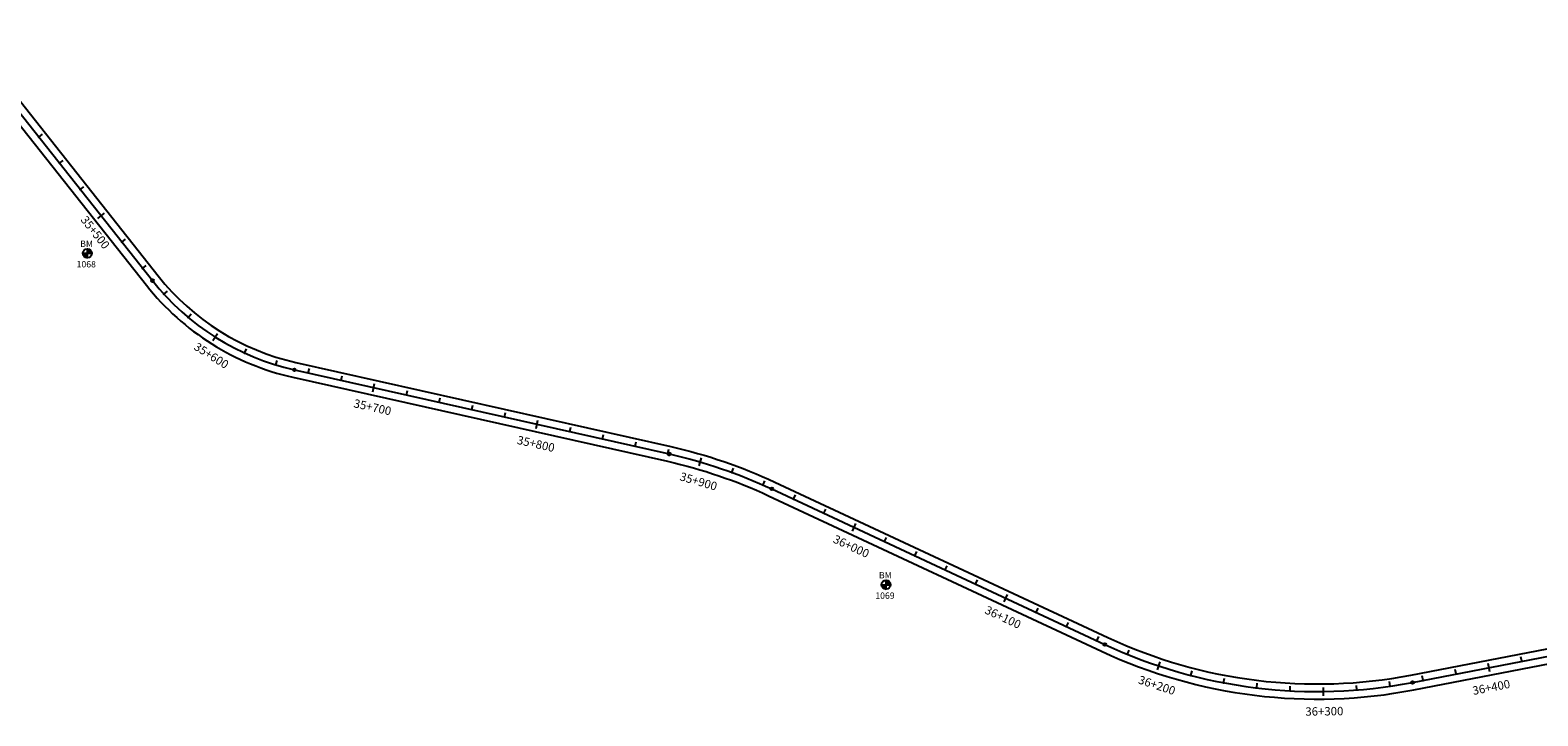
# Model space of a CAD drawing. Units: millimetres. Extents: x 752852 to 810631, y 8118200 to 8156837.
# Drawn here: x 777211 to 778112, y 8146788 to 8147197 of the extents above; entities that cross this region are included whole.
import ezdxf
from ezdxf.enums import TextEntityAlignment as Align

# ---------------------------------------------------------------- set-up
doc = ezdxf.new("R2010")
doc.units = ezdxf.units.MM
doc.header["$MEASUREMENT"] = 0
for name, color, linetype in [('1a-BM', 7, 'Continuous'), ('1a-Eje Final', 240, 'Continuous'), ('1a-Estacado', 7, 'Continuous'), ('1a-Progresiva-Estacado', 2, 'Continuous'), ('1a_Borde de via', 231, 'Continuous')]:
    doc.layers.add(name, color=color, linetype=linetype)
doc.styles.add('romans', font='romans.shx', dxfattribs={"height": 2})
doc.styles.add('SIMPLEX', font='simplex.shx')

# ---------------------------------------------------------------- blocks, each defined once
blk = doc.blocks.new('EJE TOTAL_DEPURADO$0$cir')
at = {"color": 0, "linetype": 'ByBlock'}
blk.add_circle((0, 0), 0.00417, dxfattribs=at)
blk.add_point((0, 0), dxfattribs=at)
blk = doc.blocks.new('EJE TOTAL_DEPURADO$0$MINORTIC')
at = {"color": 0, "linetype": 'ByBlock'}
blk.add_lwpolyline([(0, 0), (0, 0.00069)], dxfattribs=at)
blk.add_point((0, 0), dxfattribs=at)
blk = doc.blocks.new('EJE TOTAL_DEPURADO$0$MAJORTIC')
at = {"color": 0, "linetype": 'ByBlock'}
blk.add_lwpolyline([(0, -0.00069), (0, 0.00069)], dxfattribs=at)
blk.add_point((0, 0), dxfattribs=at)

msp = doc.modelspace()

# ---------------------------------------------------------------- hatches: boundary and pattern name
at = {"layer": '1a-BM'}
h = msp.add_hatch(dxfattribs=at)
h.set_pattern_fill('ANSI31', color=242, scale=0.9, angle=-179.72262, style=0)
h.set_pattern_definition([(225.277379, (778128.03997, 8147967.52642), (0.079933692, -0.07916347), [])])
h.paths.add_polyline_path([(777245.58, 8147060.95), (777245.57, 8147063.65), (777242.87, 8147063.64, 0.414214)])
h.paths.add_polyline_path([(777245.56, 8147066.35), (777245.57, 8147063.65), (777248.27, 8147063.66, 0.414214)])
h = msp.add_hatch(dxfattribs=at)
h.set_pattern_fill('ANSI31', color=242, scale=0.9, angle=-179.72262, style=0)
h.set_pattern_definition([(225.277379, (778605.07997, 8147769.67642), (0.079933692, -0.07916347), [])])
h.paths.add_polyline_path([(777722.62, 8146863.1), (777722.61, 8146865.8), (777719.91, 8146865.79, 0.414214)])
h.paths.add_polyline_path([(777722.6, 8146868.5), (777722.61, 8146865.8), (777725.31, 8146865.81, 0.414214)])

# ---------------------------------------------------------------- linework, layer by layer
at = {"layer": '1a-BM', "color": 242}
for p, q in [((777245.58, 8147060.95), (777245.56, 8147066.35)), ((777242.87, 8147063.64), (777248.27, 8147063.66)), ((777722.62, 8146863.1), (777722.6, 8146868.5)), ((777719.91, 8146865.79), (777725.31, 8146865.81))]:
    msp.add_line(p, q, dxfattribs=at)
for centre in [(777245.57, 8147063.65), (777722.61, 8146865.8)]:
    msp.add_circle(centre, 2.7, dxfattribs=at)
at = {"layer": '1a-Eje Final'}
msp.add_lwpolyline([(777168.21, 8147194.06), (777284.39, 8147047.34, 0.171768), (777369.16, 8146994.09), (777593.08, 8146943.87, -0.054043), (777654.28, 8146923), (777853.19, 8146830.18, 0.158131), (778036.92, 8146807.48), (778592.34, 8146914.72, -0.007654)], format="xyb", dxfattribs=at)
at = {"layer": '1a_Borde de via'}
for points in [[(777164.68, 8147191.27), (777280.86, 8147044.55, 0.171768), (777368.17, 8146989.7), (777592.09, 8146939.48, -0.054043), (777652.38, 8146918.92), (777851.29, 8146826.1, 0.158131), (778037.78, 8146803.06), (778593.19, 8146910.3, -0.007654)], [(777171.74, 8147196.86), (777287.91, 8147050.13, 0.171768), (777370.14, 8146998.48), (777594.06, 8146948.26, -0.054043), (777656.18, 8146927.08), (777855.1, 8146834.26, 0.158131), (778036.07, 8146811.9), (778591.49, 8146919.13, -0.007654)]]:
    msp.add_lwpolyline(points, format="xyb", dxfattribs=at)

# ---------------------------------------------------------------- block references
at = {"layer": '1a-Estacado', "color": 0, "linetype": 'Continuous'}
for name, p, xscale, yscale, zscale, rotation in [('EJE TOTAL_DEPURADO$0$MINORTIC', (777216.5, 8147133.08), 4000.000000000001, 4000.000000000001, 4000, 308.3725383601412), ('EJE TOTAL_DEPURADO$0$MINORTIC', (777228.91, 8147117.4), 4000, 4000, 4000, 308.3725383642818), ('EJE TOTAL_DEPURADO$0$MINORTIC', (777241.33, 8147101.72), 4000, 4000, 4000, 308.3725383684224), ('EJE TOTAL_DEPURADO$0$MAJORTIC', (777253.74, 8147086.04), 3600.000000000001, 3600, 3600, 308.3725383684224), ('EJE TOTAL_DEPURADO$0$MINORTIC', (777266.16, 8147070.36), 4000.000000000001, 4000.000000000001, 4000, 308.3725383601412), ('EJE TOTAL_DEPURADO$0$MINORTIC', (777278.57, 8147054.68), 4000.000000000001, 4000.000000000001, 4000, 308.3725383601412), ('EJE TOTAL_DEPURADO$0$cir', (777284.39, 8147047.34), 200, 200, 200, 308.3725383642818), ('EJE TOTAL_DEPURADO$0$MINORTIC', (777291.28, 8147039.24), 4000.000000000001, 4000, 4000, 312.435382315945), ('EJE TOTAL_DEPURADO$0$MINORTIC', (777305.72, 8147025.42), 4000, 4000, 4000, 320.0748195630918), ('EJE TOTAL_DEPURADO$0$MAJORTIC', (777321.86, 8147013.65), 3600, 3600, 3600, 327.7142568463921), ('EJE TOTAL_DEPURADO$0$MINORTIC', (777339.43, 8147004.12), 4000, 4000, 4000, 335.3536941090204), ('EJE TOTAL_DEPURADO$0$MINORTIC', (777358.11, 8146997.01), 4000, 4000, 4000, 342.9931313796916), ('EJE TOTAL_DEPURADO$0$cir', (777369.16, 8146994.09), 200, 200, 200, 347.3584930277478), ('EJE TOTAL_DEPURADO$0$MINORTIC', (777377.52, 8146992.21), 3999.999999999999, 3999.999999999999, 4000, 347.3584930160698), ('EJE TOTAL_DEPURADO$0$MINORTIC', (777397.04, 8146987.84), 3999.999999999999, 3999.999999999999, 4000, 347.3584930160698), ('EJE TOTAL_DEPURADO$0$MAJORTIC', (777416.55, 8146983.46), 3599.999999999999, 3599.999999999999, 3600, 347.3584930160698), ('EJE TOTAL_DEPURADO$0$MINORTIC', (777436.07, 8146979.08), 3999.999999999999, 3999.999999999999, 4000, 347.3584930160698), ('EJE TOTAL_DEPURADO$0$MINORTIC', (777455.58, 8146974.71), 3999.999999999999, 3999.999999999999, 4000, 347.3584930160698), ('EJE TOTAL_DEPURADO$0$MINORTIC', (777475.1, 8146970.33), 3999.999999999999, 3999.999999999999, 4000, 347.3584930225782), ('EJE TOTAL_DEPURADO$0$MINORTIC', (777494.61, 8146965.95), 3999.999999999999, 3999.999999999999, 4000, 347.3584930160698), ('EJE TOTAL_DEPURADO$0$MAJORTIC', (777514.13, 8146961.58), 3600, 3600, 3600, 347.3584930225782), ('EJE TOTAL_DEPURADO$0$MINORTIC', (777533.64, 8146957.2), 3999.999999999999, 3999.999999999999, 4000, 347.3584930160698), ('EJE TOTAL_DEPURADO$0$MINORTIC', (777553.16, 8146952.82), 3999.999999999999, 3999.999999999999, 4000, 347.3584930225782), ('EJE TOTAL_DEPURADO$0$MINORTIC', (777572.67, 8146948.44), 3999.999999999999, 3999.999999999999, 4000, 347.3584930160698), ('EJE TOTAL_DEPURADO$0$cir', (777593.08, 8146943.87), 200, 200, 200, 347.3584930160698), ('EJE TOTAL_DEPURADO$0$MINORTIC', (777592.19, 8146944.07), 3999.999999999999, 3999.999999999999, 4000, 347.3584930225782), ('EJE TOTAL_DEPURADO$0$MAJORTIC', (777611.56, 8146939.1), 3600.000000000001, 3600.000000000001, 3600, 343.7127999412932), ('EJE TOTAL_DEPURADO$0$MINORTIC', (777630.55, 8146932.86), 4000, 4000, 4000, 339.893081300063), ('EJE TOTAL_DEPURADO$0$MINORTIC', (777649.09, 8146925.36), 4000, 4000, 4000, 336.0733626701797), ('EJE TOTAL_DEPURADO$0$cir', (777654.28, 8146923), 200, 200, 200, 334.9846798856872), ('EJE TOTAL_DEPURADO$0$MINORTIC', (777667.24, 8146916.95), 4000, 4000, 4000, 334.9846799989177), ('EJE TOTAL_DEPURADO$0$MINORTIC', (777685.36, 8146908.5), 3999.999999999998, 3999.999999999998, 4000, 334.9846800049621), ('EJE TOTAL_DEPURADO$0$MAJORTIC', (777703.49, 8146900.04), 3600, 3600, 3600, 334.9846800049621), ('EJE TOTAL_DEPURADO$0$MINORTIC', (777721.61, 8146891.58), 4000.000000000001, 4000.000000000001, 4000, 334.9846800110066), ('EJE TOTAL_DEPURADO$0$MINORTIC', (777739.73, 8146883.12), 4000.000000000001, 4000.000000000001, 4000, 334.9846800110066), ('EJE TOTAL_DEPURADO$0$MINORTIC', (777757.86, 8146874.67), 4000, 4000, 4000, 334.9846799989177), ('EJE TOTAL_DEPURADO$0$MINORTIC', (777775.98, 8146866.21), 4000, 4000, 4000, 334.9846799989177), ('EJE TOTAL_DEPURADO$0$MAJORTIC', (777794.11, 8146857.75), 3600, 3600, 3600, 334.9846800049621), ('EJE TOTAL_DEPURADO$0$MINORTIC', (777812.23, 8146849.29), 3999.999999999998, 3999.999999999998, 4000, 334.9846800049621), ('EJE TOTAL_DEPURADO$0$MINORTIC', (777830.35, 8146840.84), 3999.999999999998, 3999.999999999998, 4000, 334.9846800049621), ('EJE TOTAL_DEPURADO$0$MINORTIC', (777848.48, 8146832.38), 4000.000000000001, 4000.000000000001, 4000, 334.9846800110066), ('EJE TOTAL_DEPURADO$0$cir', (777853.19, 8146830.18), 200, 200, 200, 334.9846800049621), ('EJE TOTAL_DEPURADO$0$MINORTIC', (777866.75, 8146824.26), 4000, 4000, 4000, 337.8105317635269), ('EJE TOTAL_DEPURADO$0$MINORTIC', (778102.31, 8146820.1), 4000.000000000002, 4000.000000000002, 4000, 10.92804415592462), ('EJE TOTAL_DEPURADO$0$MAJORTIC', (777885.51, 8146817.33), 3599.999999999999, 3599.999999999999, 3600, 341.630250394599), ('EJE TOTAL_DEPURADO$0$MINORTIC', (777904.68, 8146811.66), 4000, 4000, 4000, 345.4499690227196), ('EJE TOTAL_DEPURADO$0$MINORTIC', (778063.04, 8146812.52), 3999.999999999999, 3999.999999999999, 4000, 10.92804414937547), ('EJE TOTAL_DEPURADO$0$MAJORTIC', (778082.68, 8146816.31), 3600, 3600, 3600, 10.92804414282633), ('EJE TOTAL_DEPURADO$0$MINORTIC', (777924.2, 8146807.28), 4000.000000000004, 4000.000000000003, 4000, 349.2696876625153), ('EJE TOTAL_DEPURADO$0$MINORTIC', (777943.96, 8146804.22), 4000, 4000, 4000, 353.0894062952348), ('EJE TOTAL_DEPURADO$0$MINORTIC', (777963.88, 8146802.47), 4000, 4000, 4000, 356.9091249354397), ('EJE TOTAL_DEPURADO$0$MAJORTIC', (777983.87, 8146802.06), 3600.000000000004, 3600.000000000003, 3600, 0.7288435691454367), ('EJE TOTAL_DEPURADO$0$MINORTIC', (778003.84, 8146802.98), 3999.999999999996, 3999.999999999997, 4000, 4.548562200393403), ('EJE TOTAL_DEPURADO$0$MINORTIC', (778023.71, 8146805.23), 4000, 4000, 4000, 8.368280837620295), ('EJE TOTAL_DEPURADO$0$cir', (778036.92, 8146807.48), 200, 200, 200, 10.92804415235782), ('EJE TOTAL_DEPURADO$0$MINORTIC', (778043.4, 8146808.73), 3999.999999999999, 3999.999999999999, 4000, 10.92804414937547)]:
    msp.add_blockref(name, p, dxfattribs=dict(at, xscale=xscale, yscale=yscale, zscale=zscale, rotation=rotation))

# ---------------------------------------------------------------- texts
at = {"layer": '1a-BM', "style": 'romans'}
for p in [(777241.29, 8147067.46, 417.85), (777718.33, 8146869.61, 417.85)]:
    msp.add_text('BM', height=3.8, dxfattribs=at).set_placement(p)
at = {"layer": '1a-BM', "color": 242, "style": 'romans'}
for s, p in [('1068', (777239.13, 8147055.23)), ('1069', (777716.17, 8146857.38))]:
    msp.add_text(s, height=3.8, dxfattribs=at).set_placement(p)
at = {"layer": '1a-Progresiva-Estacado', "color": 7, "linetype": 'Continuous', "style": 'SIMPLEX'}
for s, rotation, p in [('35+500', 308.37254, (777250.25, 8147076.13)), ('35+600', 327.71426, (777319.62, 8147002.62)), ('35+700', 347.35849, (777415.88, 8146971.78)), ('35+800', 347.35849, (777513.46, 8146949.9)), ('35+900', 343.7128, (777610.58, 8146927.5)), ('36+000', 334.98468, (777701.8, 8146888.71)), ('36+100', 334.98468, (777792.42, 8146846.42)), ('36+200', 341.63025, (777884.36, 8146805.78)), ('36+400', 10.92804, (778084.05, 8146804.6)), ('36+300', 0.72884, (777984.36, 8146790.26))]:
    msp.add_text(s, height=5, rotation=rotation, dxfattribs=at).set_placement(p, align=Align.MIDDLE_CENTER)

doc.saveas('drawing.dxf')
